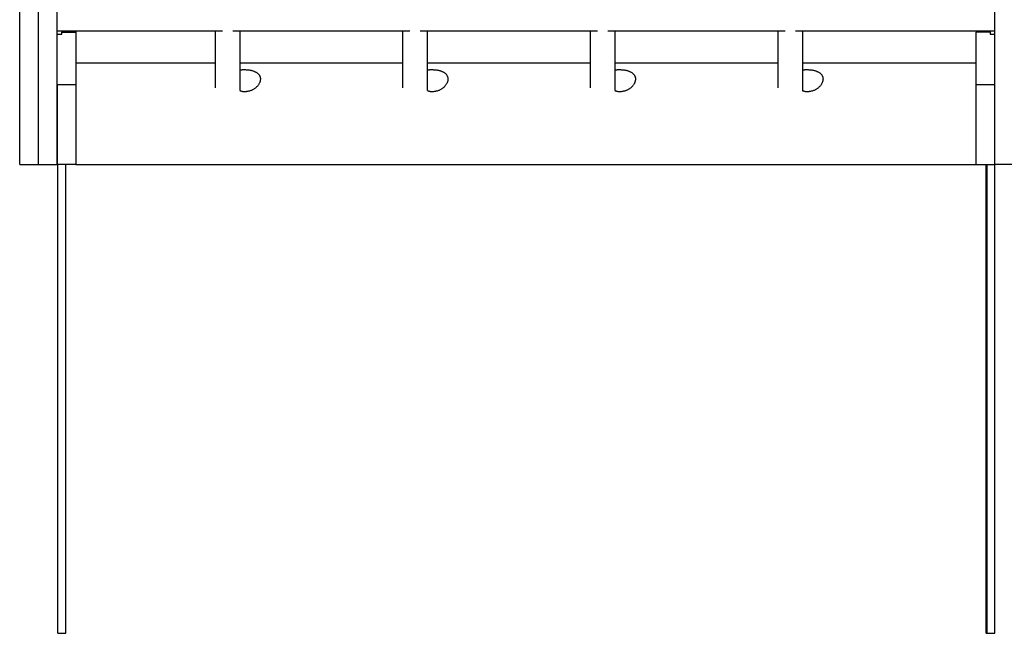
# Model space of a CAD drawing. Extents: x 29 to 6327, y 172 to 1493.
# Drawn here: x 3190 to 3820, y 173 to 565 of the extents above; entities that cross this region are included whole.
import ezdxf

# ---------------------------------------------------------------- set-up
doc = ezdxf.new("R2010")
doc.units = 0
doc.layers.add('LAYER01', color=7, linetype='Continuous')

msp = doc.modelspace()

# ---------------------------------------------------------------- linework, layer by layer
at = {"layer": 'LAYER01', "color": 7, "linetype": 'Continuous'}
for p, q in [((3190.42, 472.57, 0), (3190.42, 772.57, 0)), ((3202.42, 472.57, 0), (3202.42, 772.57, 0)), ((3214.42, 472.57, 0), (3214.42, 772.57, 0)), ((3814.42, 472.57, 0), (3814.42, 772.57, 0)), ((3214.42, 558.25, 0), (3320.13, 558.25, 0)), ((3214.42, 556.04, 0), (3217.42, 556.04, 0)), ((3217.42, 558.25, 0), (3217.42, 557.29, 0)), ((3217.42, 556.04, 0), (3217.42, 557.29, 0)), ((3217.42, 557.29, 0), (3226.42, 557.29, 0)), ((3226.42, 558.25, 0), (3226.42, 557.29, 0)), ((3226.42, 557.29, 0), (3226.42, 523.67, 0)), ((3326.72, 558.25, 0), (3440.13, 558.25, 0)), ((3446.72, 558.25, 0), (3560.13, 558.25, 0)), ((3566.72, 558.25, 0), (3680.13, 558.25, 0)), ((3686.72, 558.25, 0), (3814.42, 558.25, 0)), ((3802.42, 558.25, 0), (3802.42, 557.29, 0)), ((3811.42, 557.29, 0), (3802.42, 557.29, 0)), ((3802.42, 523.67, 0), (3802.42, 557.29, 0)), ((3811.42, 558.25, 0), (3811.42, 557.29, 0)), ((3811.42, 557.29, 0), (3811.42, 556.04, 0)), ((3811.42, 556.04, 0), (3814.42, 556.04, 0)), ((3315.42, 537.57, 0), (3226.42, 537.57, 0)), ((3435.42, 537.57, 0), (3331.42, 537.57, 0)), ((3555.42, 537.57, 0), (3451.42, 537.57, 0)), ((3675.42, 537.57, 0), (3571.42, 537.57, 0)), ((3802.42, 537.57, 0), (3691.42, 537.57, 0)), ((3226.42, 523.67, 0), (3214.42, 523.67, 0)), ((3214.42, 523.67, 0), (3214.42, 472.57, 0)), ((3226.42, 523.67, 0), (3226.42, 472.57, 0)), ((3814.42, 523.67, 0), (3802.42, 523.67, 0)), ((3802.42, 472.57, 0), (3802.42, 523.67, 0)), ((3814.42, 472.57, 0), (3814.42, 523.67, 0)), ((3190.42, 472.57, 0), (3202.42, 472.57, 0)), ((3202.42, 472.57, 0), (3214.42, 472.57, 0)), ((3226.42, 472.57, 0), (3214.42, 472.57, 0)), ((3214.92, 172.57, 0), (3214.92, 472.57, 0)), ((3219.92, 172.57, 0), (3219.92, 472.57, 0)), ((3226.42, 472.57, 0), (3802.42, 472.57, 0)), ((3802.42, 472.57, 0), (3814.42, 472.57, 0)), ((3808.92, 172.57, 0), (3808.92, 472.57, 0)), ((3809.42, 172.57, 0), (3809.42, 472.57, 0)), ((3826.42, 472.57, 0), (3814.42, 472.57, 0)), ((3814.42, 172.57, 0), (3814.42, 472.57, 0)), ((3214.92, 172.57, 0), (3219.92, 172.57, 0)), ((3808.92, 172.57, 0), (3809.42, 172.57, 0)), ((3809.42, 172.57, 0), (3814.42, 172.57, 0))]:
    msp.add_line(p, q, dxfattribs=at)
for points in [[(3315.42, 558.25), (3315.42, 521.63)], [(3331.42, 520.07), (3331.42, 558.25)], [(3435.42, 558.25), (3435.42, 521.63)], [(3451.42, 520.07), (3451.42, 558.25)], [(3555.42, 558.25), (3555.42, 521.63)], [(3571.42, 520.07), (3571.42, 558.25)], [(3675.42, 558.25), (3675.42, 521.63)], [(3691.42, 520.07), (3691.42, 558.25)], [(3334.42, 533.36), (3334.84, 533.34), (3335.25, 533.31), (3335.66, 533.29), (3336.06, 533.26), (3336.47, 533.23), (3336.87, 533.19), (3337.27, 533.14), (3337.66, 533.08), (3338.05, 533.02), (3338.43, 532.94), (3338.8, 532.85), (3339.17, 532.75), (3339.53, 532.64), (3339.88, 532.53), (3340.22, 532.4), (3340.55, 532.26), (3340.87, 532.12), (3341.19, 531.97), (3341.49, 531.81), (3341.77, 531.64), (3342.05, 531.46), (3342.31, 531.28), (3342.56, 531.08), (3342.8, 530.88), (3343.02, 530.66), (3343.23, 530.44), (3343.42, 530.21), (3343.6, 529.98), (3343.76, 529.73), (3343.9, 529.48), (3344.03, 529.22), (3344.13, 528.95), (3344.23, 528.68), (3344.3, 528.4), (3344.36, 528.12), (3344.4, 527.83), (3344.42, 527.54), (3344.42, 527.25), (3344.41, 526.95), (3344.38, 526.65), (3344.33, 526.35), (3344.27, 526.05), (3344.19, 525.75), (3344.09, 525.45), (3343.98, 525.14), (3343.85, 524.84), (3343.7, 524.54), (3343.54, 524.25), (3343.37, 523.95), (3343.18, 523.66), (3342.97, 523.37), (3342.75, 523.09), (3342.51, 522.81), (3342.27, 522.54), (3342, 522.27), (3341.73, 522.01), (3341.44, 521.76), (3341.14, 521.51), (3340.82, 521.28), (3340.5, 521.05), (3340.16, 520.83), (3339.81, 520.63), (3339.46, 520.44), (3339.09, 520.26), (3338.72, 520.09), (3338.34, 519.94), (3337.95, 519.8), (3337.56, 519.68), (3337.17, 519.57), (3336.78, 519.47), (3336.4, 519.39), (3336.02, 519.32), (3335.64, 519.26), (3335.28, 519.22), (3334.92, 519.19), (3334.57, 519.17), (3334.23, 519.17), (3333.91, 519.18), (3333.59, 519.2), (3333.29, 519.23), (3333.01, 519.28), (3332.73, 519.33), (3332.47, 519.4), (3332.22, 519.47), (3331.97, 519.55), (3331.73, 519.63), (3331.5, 519.71), (3331.26, 519.8)], [(3331.42, 533.12), (3331.54, 533.15), (3331.66, 533.18), (3331.78, 533.21), (3331.91, 533.24), (3332.05, 533.26), (3332.2, 533.28), (3332.36, 533.31), (3332.54, 533.32), (3332.73, 533.33), (3332.95, 533.34), (3333.17, 533.35), (3333.41, 533.35), (3333.65, 533.36), (3333.91, 533.36), (3334.16, 533.36), (3334.42, 533.36)], [(3454.42, 533.36), (3454.84, 533.34), (3455.25, 533.31), (3455.66, 533.29), (3456.06, 533.26), (3456.47, 533.23), (3456.87, 533.19), (3457.27, 533.14), (3457.66, 533.08), (3458.05, 533.02), (3458.43, 532.94), (3458.8, 532.85), (3459.17, 532.75), (3459.53, 532.64), (3459.88, 532.53), (3460.22, 532.4), (3460.55, 532.26), (3460.87, 532.12), (3461.19, 531.97), (3461.49, 531.81), (3461.77, 531.64), (3462.05, 531.46), (3462.31, 531.28), (3462.56, 531.08), (3462.8, 530.88), (3463.02, 530.66), (3463.23, 530.44), (3463.42, 530.21), (3463.6, 529.98), (3463.76, 529.73), (3463.9, 529.48), (3464.03, 529.22), (3464.13, 528.95), (3464.23, 528.68), (3464.3, 528.4), (3464.36, 528.12), (3464.4, 527.83), (3464.42, 527.54), (3464.42, 527.25), (3464.41, 526.95), (3464.38, 526.65), (3464.33, 526.35), (3464.27, 526.05), (3464.19, 525.75), (3464.09, 525.45), (3463.98, 525.14), (3463.85, 524.84), (3463.7, 524.54), (3463.54, 524.25), (3463.37, 523.95), (3463.18, 523.66), (3462.97, 523.37), (3462.75, 523.09), (3462.51, 522.81), (3462.27, 522.54), (3462, 522.27), (3461.73, 522.01), (3461.44, 521.76), (3461.14, 521.51), (3460.82, 521.28), (3460.5, 521.05), (3460.16, 520.83), (3459.81, 520.63), (3459.46, 520.44), (3459.09, 520.26), (3458.72, 520.09), (3458.34, 519.94), (3457.95, 519.8), (3457.56, 519.68), (3457.17, 519.57), (3456.78, 519.47), (3456.4, 519.39), (3456.02, 519.32), (3455.64, 519.26), (3455.28, 519.22), (3454.92, 519.19), (3454.57, 519.17), (3454.23, 519.17), (3453.91, 519.18), (3453.59, 519.2), (3453.29, 519.23), (3453.01, 519.28), (3452.73, 519.33), (3452.47, 519.4), (3452.22, 519.47), (3451.97, 519.55), (3451.73, 519.63), (3451.5, 519.71), (3451.26, 519.8)], [(3451.42, 533.12), (3451.54, 533.15), (3451.66, 533.18), (3451.78, 533.21), (3451.91, 533.24), (3452.05, 533.26), (3452.2, 533.28), (3452.36, 533.3), (3452.54, 533.32), (3452.73, 533.33), (3452.95, 533.34), (3453.17, 533.35), (3453.41, 533.35), (3453.65, 533.36), (3453.91, 533.36), (3454.16, 533.36), (3454.42, 533.36)], [(3574.42, 533.36), (3574.84, 533.34), (3575.25, 533.31), (3575.66, 533.29), (3576.06, 533.26), (3576.47, 533.23), (3576.87, 533.19), (3577.27, 533.14), (3577.66, 533.08), (3578.05, 533.02), (3578.43, 532.94), (3578.8, 532.85), (3579.17, 532.75), (3579.53, 532.64), (3579.88, 532.53), (3580.22, 532.4), (3580.55, 532.26), (3580.87, 532.12), (3581.19, 531.97), (3581.49, 531.81), (3581.77, 531.64), (3582.05, 531.46), (3582.31, 531.28), (3582.56, 531.08), (3582.8, 530.88), (3583.02, 530.66), (3583.23, 530.44), (3583.42, 530.21), (3583.6, 529.98), (3583.76, 529.73), (3583.9, 529.48), (3584.03, 529.22), (3584.13, 528.95), (3584.23, 528.68), (3584.3, 528.4), (3584.36, 528.12), (3584.4, 527.83), (3584.42, 527.54), (3584.42, 527.25), (3584.41, 526.95), (3584.38, 526.65), (3584.33, 526.35), (3584.27, 526.05), (3584.19, 525.75), (3584.09, 525.45), (3583.98, 525.14), (3583.85, 524.84), (3583.7, 524.54), (3583.54, 524.25), (3583.37, 523.95), (3583.18, 523.66), (3582.97, 523.37), (3582.75, 523.09), (3582.51, 522.81), (3582.27, 522.54), (3582, 522.27), (3581.73, 522.01), (3581.44, 521.76), (3581.14, 521.51), (3580.82, 521.28), (3580.5, 521.05), (3580.16, 520.83), (3579.81, 520.63), (3579.46, 520.44), (3579.09, 520.26), (3578.72, 520.09), (3578.34, 519.94), (3577.95, 519.8), (3577.56, 519.68), (3577.17, 519.57), (3576.78, 519.47), (3576.4, 519.39), (3576.02, 519.32), (3575.64, 519.26), (3575.28, 519.22), (3574.92, 519.19), (3574.57, 519.17), (3574.23, 519.17), (3573.91, 519.18), (3573.59, 519.2), (3573.29, 519.23), (3573.01, 519.28), (3572.73, 519.33), (3572.47, 519.4), (3572.22, 519.47), (3571.97, 519.55), (3571.73, 519.63), (3571.5, 519.71), (3571.26, 519.8)], [(3571.42, 533.12), (3571.54, 533.15), (3571.66, 533.18), (3571.78, 533.21), (3571.91, 533.24), (3572.05, 533.26), (3572.2, 533.28), (3572.36, 533.31), (3572.54, 533.32), (3572.73, 533.33), (3572.95, 533.34), (3573.17, 533.35), (3573.41, 533.35), (3573.65, 533.36), (3573.91, 533.36), (3574.16, 533.36), (3574.42, 533.36)], [(3694.42, 533.36), (3694.84, 533.34), (3695.25, 533.31), (3695.66, 533.29), (3696.06, 533.26), (3696.47, 533.23), (3696.87, 533.19), (3697.27, 533.14), (3697.66, 533.08), (3698.05, 533.02), (3698.43, 532.94), (3698.8, 532.85), (3699.17, 532.75), (3699.53, 532.64), (3699.88, 532.53), (3700.22, 532.4), (3700.55, 532.26), (3700.87, 532.12), (3701.19, 531.97), (3701.49, 531.81), (3701.77, 531.64), (3702.05, 531.46), (3702.31, 531.28), (3702.56, 531.08), (3702.8, 530.88), (3703.02, 530.66), (3703.23, 530.44), (3703.42, 530.21), (3703.6, 529.98), (3703.76, 529.73), (3703.9, 529.48), (3704.03, 529.22), (3704.13, 528.95), (3704.23, 528.68), (3704.3, 528.4), (3704.36, 528.12), (3704.4, 527.83), (3704.42, 527.54), (3704.42, 527.25), (3704.41, 526.95), (3704.38, 526.65), (3704.33, 526.35), (3704.27, 526.05), (3704.19, 525.75), (3704.09, 525.45), (3703.98, 525.14), (3703.85, 524.84), (3703.7, 524.54), (3703.54, 524.25), (3703.37, 523.95), (3703.18, 523.66), (3702.97, 523.37), (3702.75, 523.09), (3702.51, 522.81), (3702.27, 522.54), (3702, 522.27), (3701.73, 522.01), (3701.44, 521.76), (3701.14, 521.51), (3700.82, 521.28), (3700.5, 521.05), (3700.16, 520.83), (3699.81, 520.63), (3699.46, 520.44), (3699.09, 520.26), (3698.72, 520.09), (3698.33, 519.94), (3697.95, 519.8), (3697.56, 519.68), (3697.17, 519.57), (3696.78, 519.47), (3696.39, 519.39), (3696.01, 519.32), (3695.63, 519.26), (3695.26, 519.22), (3694.9, 519.19), (3694.55, 519.18), (3694.21, 519.17), (3693.87, 519.18), (3693.55, 519.21), (3693.25, 519.24), (3692.95, 519.29), (3692.67, 519.35), (3692.4, 519.41), (3692.14, 519.49), (3691.89, 519.57), (3691.64, 519.66), (3691.39, 519.75), (3691.15, 519.84)], [(3691.42, 533.12), (3691.54, 533.15), (3691.66, 533.18), (3691.78, 533.21), (3691.91, 533.24), (3692.05, 533.26), (3692.2, 533.28), (3692.36, 533.3), (3692.54, 533.32), (3692.73, 533.33), (3692.95, 533.34), (3693.17, 533.35), (3693.41, 533.35), (3693.65, 533.36), (3693.91, 533.36), (3694.16, 533.36), (3694.42, 533.36)]]:
    msp.add_lwpolyline(points, dxfattribs=at)

doc.saveas('drawing.dxf')
